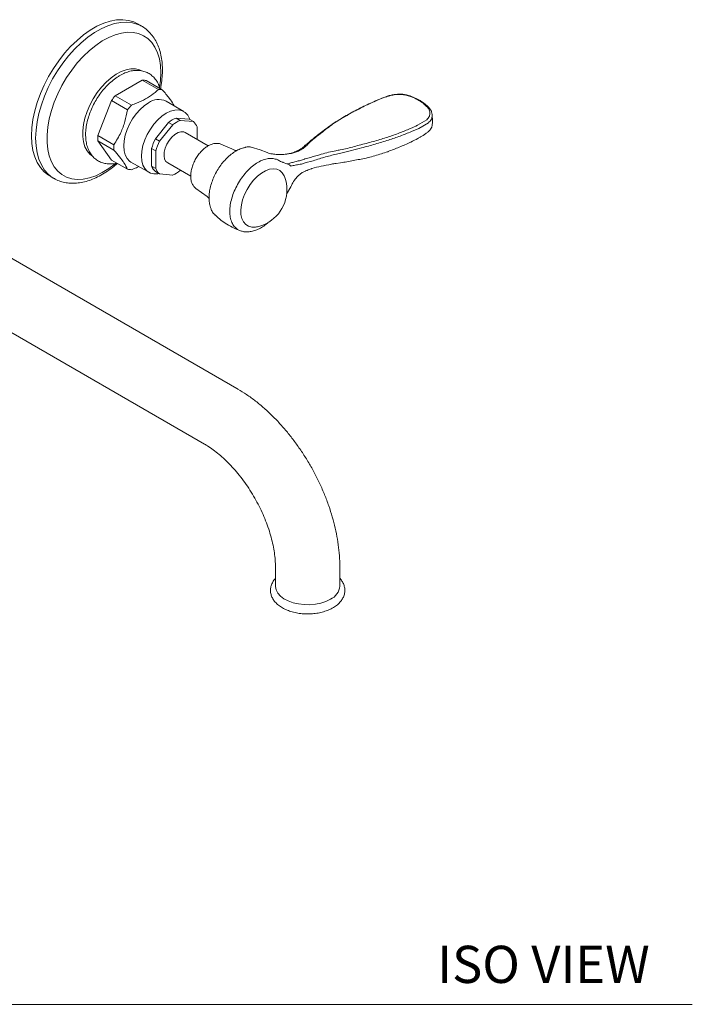
# Model space of a CAD drawing. Units: inches. Extents: x 7.4 to 43.9, y 6.9 to 36.1.
# Drawn here: x 34.8 to 43.9, y 22.7 to 35.9 of the extents above; entities that cross this region are included whole.
import ezdxf

# ---------------------------------------------------------------- set-up
doc = ezdxf.new("R2010")
doc.units = ezdxf.units.IN
doc.header["$LTSCALE"] = 2
doc.header["$MEASUREMENT"] = 0
doc.layers.get('0').update_dxf_attribs({"lineweight": 0})
doc.layers.add('A-TEXT', color=251, linetype='Continuous', lineweight=9)
doc.layers.add('WATERWORKS FITTINGS', color=7, linetype='Continuous', lineweight=9)
doc.styles.add('GOTHAM BOOK', font='GOTHMBOK.TTF', dxfattribs={"height": 0.5})

# ---------------------------------------------------------------- blocks, each defined once
blk = doc.blocks.new('EALS67 ISO')
at = {"layer": 'WATERWORKS FITTINGS', "ltscale": 5}
for p, q in [((3.979, 2.149), (3.924, 2.18)), ((3.972, 2.152), (3.979, 2.149)), ((3.988, 1.423), (3.624, 1.213)), ((3.988, 1.423), (4.205, 1.299)), ((4.257, 1.294), (4.041, 1.419)), ((3.841, 1.088), (3.624, 1.213)), ((7.534, 1.223), (7.519, 1.226)), ((3.572, 1.148), (3.39, 0.679)), ((3.572, 1.148), (3.788, 1.023)), ((4.546, 1.003), (4.307, 1.141)), ((7.823, 1.058), (7.812, 1.069)), ((7.844, 1.051), (7.832, 1.064)), ((6.855, 1.014), (6.855, 1.014)), ((4.163, 0.635), (4.34, 0.855)), ((4.396, 0.823), (4.219, 0.603)), ((4.34, 0.855), (4.396, 0.823)), ((4.498, 0.881), (4.442, 0.913)), ((4.442, 0.913), (4.619, 0.898)), ((4.674, 0.866), (4.498, 0.881)), ((4.619, 0.898), (4.674, 0.866)), ((6.547, 0.831), (6.547, 0.831)), ((7.691, 0.816), (7.813, 0.892)), ((7.836, 0.851), (7.706, 0.774)), ((3.606, 0.554), (3.39, 0.679)), ((4.875, 0.54), (4.565, 0.719)), ((4.725, 0.627), (4.725, 0.793)), ((7.706, 0.774), (7.607, 0.731)), ((3.39, 0.609), (3.606, 0.484)), ((3.39, 0.609), (3.572, 0.35)), ((4.219, 0.603), (4.163, 0.635)), ((5.222, 0.485), (5.046, 0.563)), ((6.928, 0.556), (6.928, 0.556)), ((4.113, 0.504), (4.168, 0.472)), ((4.113, 0.268), (4.113, 0.504)), ((4.168, 0.472), (4.168, 0.236)), ((5.574, 0.485), (5.45, 0.524)), ((5.668, 0.449), (5.574, 0.485)), ((6.659, 0.442), (6.599, 0.43)), ((3.788, 0.225), (3.572, 0.35)), ((3.835, 0.322), (4.054, 0.198)), ((4.168, 0.236), (4.113, 0.268)), ((4.329, 0.31), (4.639, 0.131)), ((5.791, 0.359), (5.809, 0.351)), ((5.882, 0.317), (5.879, 0.319)), ((5.932, 0.298), (5.882, 0.317)), ((5.936, 0.297), (5.932, 0.298)), ((6.117, 0.342), (6.117, 0.342)), ((6.191, 0.315), (6.131, 0.296)), ((6.267, 0.334), (6.191, 0.315)), ((6.594, 0.304), (6.653, 0.313)), ((6.653, 0.313), (6.679, 0.317)), ((2.743, 0.135), (2.798, 0.103)), ((4.163, 0.196), (4.219, 0.164)), ((4.219, 0.164), (4.396, 0.148)), ((4.498, 0.207), (4.501, 0.211)), ((4.708, -0.031), (4.86, -0.142)), ((5.929, -0.109), (5.984, -0.009)), ((5.259, -2.72), (1.24, -0.4)), ((5.308, -0.601), (5.269, -0.582)), ((5.523, -0.549), (5.538, -0.546)), ((0.807, -1.15), (4.826, -3.47)), ((5.779, -5.12), (5.779, -5.377)), ((6.645, -5.377), (6.645, -5.12))]:
    blk.add_line(p, q, dxfattribs=at)
at = {"layer": 'WATERWORKS FITTINGS', "ltscale": 5, "flags": 128}
for points in [[(2.743, 0.135), (2.727, 0.144), (2.668, 0.19), (2.617, 0.247), (2.575, 0.315), (2.542, 0.393), (2.517, 0.479), (2.503, 0.574), (2.498, 0.675), (2.503, 0.782), (2.517, 0.894), (2.542, 1.009), (2.575, 1.125), (2.617, 1.242), (2.668, 1.357), (2.727, 1.471), (2.792, 1.58), (2.864, 1.685), (2.942, 1.784), (3.024, 1.875), (3.11, 1.958), (3.198, 2.031), (3.288, 2.094), (3.378, 2.147), (3.468, 2.187), (3.557, 2.216), (3.642, 2.232), (3.724, 2.235), (3.802, 2.226), (3.874, 2.205), (3.924, 2.18)], [(2.796, 0.104), (2.782, 0.112), (2.723, 0.158), (2.673, 0.215), (2.63, 0.283), (2.597, 0.361), (2.573, 0.448), (2.558, 0.542), (2.553, 0.644), (2.558, 0.751), (2.573, 0.862), (2.597, 0.977), (2.63, 1.093), (2.673, 1.21), (2.723, 1.326), (2.782, 1.439), (2.848, 1.549), (2.92, 1.653), (2.997, 1.752), (3.079, 1.843), (3.165, 1.926), (3.253, 1.999), (3.343, 2.063), (3.433, 2.115), (3.523, 2.155), (3.612, 2.184), (3.697, 2.2), (3.779, 2.204), (3.857, 2.195), (3.929, 2.173), (3.972, 2.152)], [(3.629, 0.304), (3.623, 0.299), (3.536, 0.235), (3.449, 0.181), (3.362, 0.139), (3.276, 0.11), (3.193, 0.093), (3.113, 0.089), (3.038, 0.098), (2.969, 0.12), (2.906, 0.154), (2.851, 0.2), (2.804, 0.258), (2.765, 0.326), (2.736, 0.405), (2.716, 0.491), (2.706, 0.586), (2.706, 0.687), (2.716, 0.793), (2.736, 0.903), (2.765, 1.015), (2.804, 1.128), (2.851, 1.24), (2.906, 1.35), (2.969, 1.457), (3.038, 1.559), (3.113, 1.654), (3.193, 1.742), (3.276, 1.821), (3.362, 1.891), (3.449, 1.95), (3.536, 1.997), (3.623, 2.033), (3.707, 2.056), (3.789, 2.067), (3.866, 2.064), (3.938, 2.049), (4.005, 2.021), (4.064, 1.981), (4.115, 1.928), (4.158, 1.865), (4.192, 1.792), (4.217, 1.709), (4.232, 1.618), (4.237, 1.52), (4.237, 1.52)], [(3.32, 0.4), (3.283, 0.43), (3.245, 0.474), (3.216, 0.529), (3.197, 0.593), (3.187, 0.665), (3.187, 0.744), (3.197, 0.827), (3.216, 0.914), (3.245, 1.002), (3.283, 1.089), (3.328, 1.174), (3.381, 1.255), (3.439, 1.329), (3.502, 1.396), (3.568, 1.454), (3.635, 1.502), (3.703, 1.539), (3.771, 1.563), (3.835, 1.575), (3.896, 1.574), (3.951, 1.56), (3.977, 1.549)], [(4.237, 1.52), (4.232, 1.417), (4.22, 1.327)], [(3.835, 0.322), (3.815, 0.336), (3.782, 0.372), (3.757, 0.418), (3.742, 0.475), (3.737, 0.539), (3.742, 0.609), (3.757, 0.682), (3.782, 0.758), (3.815, 0.832), (3.856, 0.903), (3.904, 0.969), (3.957, 1.028), (4.013, 1.078), (4.071, 1.117)], [(7.135, 1.146), (7.135, 1.146), (7.135, 1.146), (7.135, 1.146), (7.135, 1.146), (7.135, 1.146), (7.135, 1.146), (7.135, 1.146), (7.135, 1.146)], [(4.212, 0.168), (4.196, 0.165), (4.143, 0.163), (4.096, 0.174), (4.054, 0.198), (4.021, 0.234), (3.996, 0.28), (3.981, 0.337), (3.976, 0.401), (3.981, 0.47), (3.996, 0.544), (4.021, 0.619), (4.054, 0.694), (4.096, 0.765), (4.143, 0.831), (4.196, 0.89), (4.252, 0.94), (4.31, 0.979), (4.368, 1.007), (4.425, 1.022), (4.477, 1.024), (4.525, 1.013), (4.566, 0.989), (4.6, 0.953), (4.624, 0.907), (4.63, 0.891)], [(6.602, 0.867), (6.602, 0.867), (6.602, 0.867), (6.602, 0.867), (6.602, 0.867), (6.602, 0.867), (6.602, 0.867), (6.602, 0.867), (6.602, 0.867)], [(4.329, 0.31), (4.306, 0.33), (4.288, 0.363), (4.28, 0.406), (4.283, 0.456), (4.296, 0.51), (4.318, 0.563), (4.348, 0.614), (4.385, 0.659), (4.426, 0.694), (4.468, 0.718), (4.508, 0.73), (4.545, 0.727), (4.565, 0.719)], [(6.332, 0.667), (6.332, 0.667), (6.332, 0.667), (6.332, 0.667), (6.332, 0.667), (6.332, 0.667), (6.332, 0.667), (6.332, 0.667), (6.332, 0.667)], [(6.087, 0.47), (6.087, 0.47), (6.087, 0.47), (6.087, 0.47), (6.087, 0.47), (6.087, 0.47), (6.087, 0.47), (6.087, 0.47), (6.087, 0.47)], [(6.59, 0.475), (6.59, 0.475), (6.59, 0.475), (6.59, 0.475), (6.59, 0.475), (6.59, 0.475), (6.59, 0.475), (6.59, 0.475), (6.59, 0.475)], [(5.906, 0.114), (5.897, 0.139), (5.871, 0.179), (5.837, 0.209), (5.796, 0.227), (5.749, 0.232), (5.698, 0.225), (5.644, 0.205), (5.59, 0.173), (5.536, 0.131), (5.485, 0.08), (5.438, 0.02), (5.397, -0.045), (5.363, -0.114), (5.337, -0.184), (5.32, -0.254), (5.313, -0.321), (5.315, -0.382), (5.327, -0.437), (5.349, -0.482), (5.379, -0.517), (5.417, -0.541), (5.461, -0.553), (5.51, -0.552), (5.523, -0.549)], [(6.518, -5.554), (6.458, -5.583), (6.391, -5.605), (6.317, -5.62), (6.241, -5.627), (6.163, -5.626), (6.087, -5.617), (6.015, -5.6), (5.949, -5.576), (5.892, -5.546), (5.845, -5.51), (5.81, -5.47), (5.787, -5.427), (5.779, -5.383), (5.779, -5.377)]]:
    blk.add_lwpolyline(points, dxfattribs=at)
at = {"layer": 'WATERWORKS FITTINGS', "ltscale": 25}
for centre, radius, start, end in [((3.994, 1.185), 0.238, 78.5436, 91.2376), ((4.341, 0.583), 0.954, 138.6912, 143.7197), ((4.21, 1.06), 0.238, 78.5436, 91.2376), ((4.557, 0.459), 0.954, 138.6912, 143.7197), ((4.208, 0.932), 0.231, 64.7809, 126.5295), ((7.742, 1.128), 0.0000111, 270.9736, 291.785), ((4.586, 0.547), 0.394, 111.4199, 128.5747), ((4.641, 0.515), 0.394, 111.4199, 128.5747), ((4.565, 0.735), 0.171, 20.0689, 50.1324), ((3.945, 0.644), 0.556, 176.3975, 183.6025), ((4.161, 0.519), 0.556, 176.3975, 183.6025), ((4.763, 0.327), 0.674, 152.8087, 164.78), ((4.819, 0.295), 0.674, 152.8087, 164.78), ((4.273, 0.327), 0.171, 200.0689, 230.1324), ((3.835, 0.458), 0.238, 258.5433, 271.2376), ((4.328, 0.295), 0.171, 200.0689, 230.1324), ((4.252, 0.515), 0.394, 291.4199, 308.5747), ((5.421, -0.048), 0.512, 0, 18.4873), ((5.421, -0.048), 0.512, 281.5181, 0), ((6.429, -5.356), 0.217, 294.1848, 354.4951)]:
    blk.add_arc(centre, radius, start, end, dxfattribs=at)
at = {"layer": 'WATERWORKS FITTINGS', "ltscale": 5}
for points, knots in [([(4.258, 1.56), (4.258, 1.578), (4.257, 1.631), (4.248, 1.714), (4.228, 1.808), (4.198, 1.894), (4.159, 1.972), (4.111, 2.04), (4.054, 2.097), (4.006, 2.134), (3.977, 2.149), (3.97, 2.152)], [0, 0, 0, 0, 0.069919, 0.201573, 0.333273, 0.464193, 0.593463, 0.720262, 0.844211, 0.965633, 1, 1, 1, 1]), ([(3.684, 1.485), (3.672, 1.478), (3.637, 1.456), (3.58, 1.413), (3.516, 1.354), (3.457, 1.288), (3.402, 1.215), (3.353, 1.137), (3.311, 1.055), (3.277, 0.971), (3.25, 0.886), (3.233, 0.801), (3.224, 0.718), (3.226, 0.637), (3.237, 0.561), (3.26, 0.492), (3.293, 0.431), (3.335, 0.38), (3.385, 0.341), (3.44, 0.314), (3.499, 0.299), (3.561, 0.295), (3.61, 0.299), (3.637, 0.307), (3.643, 0.309)], [0, 0, 0, 0, 0.026658, 0.076079, 0.125369, 0.174505, 0.223499, 0.272413, 0.321331, 0.370323, 0.419472, 0.46887, 0.518595, 0.568675, 0.61898, 0.668968, 0.717875, 0.765038, 0.810397, 0.854536, 0.898267, 0.942346, 0.987558, 1, 1, 1, 1]), ([(4.223, 1.313), (4.218, 1.331), (4.206, 1.37), (4.174, 1.425), (4.131, 1.474), (4.081, 1.512), (4.025, 1.538), (3.966, 1.553), (3.903, 1.556), (3.838, 1.548), (3.771, 1.528), (3.72, 1.505), (3.691, 1.489), (3.684, 1.485)], [0, 0, 0, 0, 0.0787, 0.183918, 0.285301, 0.382855, 0.477931, 0.572256, 0.667502, 0.765307, 0.866413, 0.970458, 1, 1, 1, 1]), ([(4.232, 1.308), (4.234, 1.317), (4.244, 1.363), (4.253, 1.442), (4.258, 1.516), (4.258, 1.554), (4.258, 1.56)], [0, 0, 0, 0, 0.098936, 0.526947, 0.93321, 1, 1, 1, 1]), ([(4.205, 1.299), (4.175, 1.272), (4.117, 1.22), (4.005, 1.154), (3.91, 1.113), (3.853, 1.093), (3.841, 1.088)], [0, 0, 0, 0, 0.318505, 0.614432, 0.918305, 1, 1, 1, 1]), ([(4.417, 1.077), (4.413, 1.085), (4.398, 1.116), (4.348, 1.186), (4.289, 1.256), (4.257, 1.294)], [0, 0, 0, 0, 0.137452, 0.524725, 1, 1, 1, 1]), ([(7.265, 1.201), (7.255, 1.197), (7.209, 1.18), (7.165, 1.161), (7.128, 1.146)], [0, 0, 0, 0, 0.218215, 1, 1, 1, 1]), ([(7.273, 1.201), (7.226, 1.184), (7.18, 1.167), (7.135, 1.146), (7.135, 1.146)], [0, 0, 0, 0, 0.999986, 1, 1, 1, 1]), ([(7.526, 1.228), (7.519, 1.229), (7.494, 1.235), (7.447, 1.236), (7.389, 1.232), (7.333, 1.222), (7.291, 1.211), (7.271, 1.203), (7.265, 1.201)], [0, 0, 0, 0, 0.0914802, 0.3032164, 0.5149302, 0.7232277, 0.9290772, 1, 1, 1, 1]), ([(7.52, 1.225), (7.52, 1.225), (7.493, 1.228), (7.441, 1.235), (7.356, 1.225), (7.301, 1.211), (7.275, 1.202), (7.273, 1.201)], [0, 0, 0, 0, 0.00001, 0.323935, 0.648434, 0.961255, 1, 1, 1, 1]), ([(7.542, 1.224), (7.539, 1.225), (7.531, 1.227), (7.529, 1.227), (7.526, 1.228)], [0, 0, 0, 0, 0.09803, 1, 1, 1, 1]), ([(7.742, 1.128), (7.742, 1.128), (7.719, 1.142), (7.676, 1.171), (7.604, 1.203), (7.555, 1.217), (7.534, 1.223)], [0, 0, 0, 0, 0.000009, 0.364693, 0.736322, 1, 1, 1, 1]), ([(7.758, 1.126), (7.746, 1.133), (7.714, 1.156), (7.651, 1.188), (7.589, 1.213), (7.551, 1.222), (7.542, 1.224)], [0, 0, 0, 0, 0.175717, 0.533448, 0.894179, 1, 1, 1, 1]), ([(7.128, 1.146), (7.126, 1.145), (7.064, 1.117), (6.97, 1.075), (6.882, 1.029), (6.85, 1.012)], [0, 0, 0, 0, 0.021117, 0.642466, 1, 1, 1, 1]), ([(7.135, 1.146), (7.135, 1.146), (7.11, 1.136), (7.062, 1.114), (6.967, 1.071), (6.903, 1.035), (6.855, 1.014), (6.855, 1.014)], [0, 0, 0, 0, 0.000006, 0.253643, 0.507279, 0.999994, 1, 1, 1, 1]), ([(7.812, 1.069), (7.799, 1.082), (7.777, 1.102), (7.753, 1.121), (7.742, 1.128), (7.742, 1.128)], [0, 0, 0, 0, 0.609305, 0.99998, 1, 1, 1, 1]), ([(7.832, 1.064), (7.826, 1.07), (7.805, 1.093), (7.778, 1.112), (7.758, 1.126)], [0, 0, 0, 0, 0.2641376, 1, 1, 1, 1]), ([(3.788, 1.023), (3.778, 0.971), (3.757, 0.867), (3.698, 0.706), (3.639, 0.608), (3.606, 0.554)], [0, 0, 0, 0, 0.304896, 0.616988, 1, 1, 1, 1]), ([(6.85, 1.012), (6.832, 1.003), (6.754, 0.961), (6.669, 0.911), (6.604, 0.871), (6.595, 0.865)], [0, 0, 0, 0, 0.20027, 0.885997, 1, 1, 1, 1]), ([(6.855, 1.014), (6.855, 1.014), (6.831, 1.003), (6.79, 0.978), (6.704, 0.929), (6.638, 0.894), (6.602, 0.867), (6.602, 0.867)], [0, 0, 0, 0, 0.0000066, 0.2528987, 0.505788, 0.9999934, 1, 1, 1, 1]), ([(7.813, 0.892), (7.826, 0.906), (7.842, 0.923), (7.849, 0.943), (7.85, 0.947), (7.85, 0.947)], [0, 0, 0, 0, 0.805799, 0.999971, 1, 1, 1, 1]), ([(7.85, 0.947), (7.85, 0.947), (7.855, 0.964), (7.86, 0.999), (7.843, 1.036), (7.827, 1.054), (7.823, 1.058)], [0, 0, 0, 0, 0.000012, 0.448391, 0.896851, 1, 1, 1, 1]), ([(7.887, 0.963), (7.885, 0.975), (7.881, 1), (7.865, 1.03), (7.849, 1.046), (7.844, 1.051)], [0, 0, 0, 0, 0.36908, 0.776666, 1, 1, 1, 1]), ([(7.85, 0.947), (7.85, 0.947), (7.85, 0.947), (7.85, 0.947), (7.85, 0.947), (7.85, 0.947)], [0, 0, 0, 0, 0.378762, 0.881195, 1, 1, 1, 1]), ([(7.85, 0.947), (7.85, 0.947), (7.85, 0.947), (7.85, 0.947), (7.85, 0.947)], [0, 0, 0, 0, 0.044861, 1, 1, 1, 1]), ([(7.888, 0.956), (7.887, 0.944), (7.888, 0.931), (7.883, 0.918), (7.882, 0.914)], [0, 0, 0, 0, 0.676745, 1, 1, 1, 1]), ([(7.888, 0.829), (7.889, 0.856), (7.889, 0.9), (7.888, 0.943), (7.887, 0.963)], [0.0414464, 0.0414464, 0.0414464, 0.0414464, 0.6459987, 1, 1, 1, 1]), ([(6.547, 0.831), (6.528, 0.817), (6.49, 0.788), (6.417, 0.732), (6.367, 0.692), (6.332, 0.667), (6.332, 0.667)], [0, 0, 0, 0, 0.252115, 0.50434, 0.999993, 1, 1, 1, 1]), ([(6.539, 0.83), (6.527, 0.822), (6.499, 0.801), (6.473, 0.781), (6.457, 0.769)], [0, 0, 0, 0, 0.404928, 1, 1, 1, 1]), ([(6.595, 0.865), (6.59, 0.862), (6.572, 0.851), (6.554, 0.839), (6.539, 0.83)], [0, 0, 0, 0, 0.215464, 1, 1, 1, 1]), ([(6.602, 0.867), (6.602, 0.867), (6.597, 0.864), (6.588, 0.858), (6.57, 0.847), (6.557, 0.837), (6.547, 0.831), (6.547, 0.831)], [0, 0, 0, 0, 0.000021, 0.250473, 0.500927, 0.999971, 1, 1, 1, 1]), ([(7.592, 0.772), (7.592, 0.772), (7.626, 0.788), (7.659, 0.802), (7.691, 0.816)], [0, 0, 0, 0, 0.000018, 1, 1, 1, 1]), ([(7.882, 0.914), (7.873, 0.895), (7.862, 0.873), (7.84, 0.855), (7.836, 0.851)], [0, 0, 0, 0, 0.816174, 1, 1, 1, 1]), ([(7.88, 0.791), (7.88, 0.791), (7.887, 0.803), (7.89, 0.818), (7.888, 0.829), (7.888, 0.829)], [0, 0, 0, 0, 0.1540135, 0.9025171, 0.904689, 0.904689, 0.904689, 0.904689]), ([(6.32, 0.665), (6.312, 0.657), (6.267, 0.621), (6.221, 0.581), (6.182, 0.55), (6.18, 0.548)], [0, 0, 0, 0, 0.130787, 0.97272, 1, 1, 1, 1]), ([(6.332, 0.667), (6.332, 0.667), (6.31, 0.649), (6.265, 0.613), (6.223, 0.572), (6.203, 0.551)], [0, 0, 0, 0, 0.000008, 0.49909, 1, 1, 1, 1]), ([(6.457, 0.769), (6.43, 0.749), (6.383, 0.713), (6.34, 0.679), (6.32, 0.665)], [0, 0, 0, 0, 0.562393, 1, 1, 1, 1]), ([(7.288, 0.658), (7.288, 0.658), (7.315, 0.667), (7.368, 0.685), (7.471, 0.722), (7.545, 0.751), (7.592, 0.772), (7.592, 0.772)], [0, 0, 0, 0, 0.000007, 0.25452, 0.509022, 0.999994, 1, 1, 1, 1]), ([(7.607, 0.731), (7.557, 0.711), (7.458, 0.671), (7.352, 0.636), (7.299, 0.618)], [0, 0, 0, 0, 0.499014, 1, 1, 1, 1]), ([(7.699, 0.642), (7.71, 0.648), (7.746, 0.667), (7.79, 0.696), (7.819, 0.72), (7.829, 0.727)], [0, 0, 0, 0, 0.2249, 0.747249, 1, 1, 1, 1]), ([(7.829, 0.727), (7.83, 0.728), (7.845, 0.738), (7.864, 0.759), (7.875, 0.781), (7.88, 0.791)], [0, 0, 0, 0, 0.034828, 0.581271, 1, 1, 1, 1]), ([(5.046, 0.563), (5.046, 0.563), (5.034, 0.57), (5.004, 0.574), (4.96, 0.574), (4.914, 0.561), (4.866, 0.538), (4.819, 0.504), (4.775, 0.461), (4.734, 0.411), (4.699, 0.355), (4.671, 0.296), (4.651, 0.236), (4.639, 0.176), (4.637, 0.118), (4.644, 0.065), (4.662, 0.02), (4.685, -0.014), (4.703, -0.027), (4.708, -0.031)], [0, 0, 0, 0, 0.001757, 0.060847, 0.120233, 0.181727, 0.245485, 0.310447, 0.375531, 0.440429, 0.505197, 0.569984, 0.634926, 0.700193, 0.765957, 0.832263, 0.898434, 0.956085, 1, 1, 1, 1]), ([(6.18, 0.548), (6.174, 0.543), (6.152, 0.522), (6.116, 0.494), (6.082, 0.478), (6.069, 0.472)], [0, 0, 0, 0, 0.177464, 0.693156, 1, 1, 1, 1]), ([(6.203, 0.551), (6.186, 0.536), (6.152, 0.504), (6.109, 0.481), (6.087, 0.47), (6.087, 0.47)], [0, 0, 0, 0, 0.495431, 0.999987, 1, 1, 1, 1]), ([(6.651, 0.486), (6.682, 0.492), (6.746, 0.505), (6.838, 0.531), (6.899, 0.547), (6.928, 0.556), (6.928, 0.556)], [0, 0, 0, 0, 0.337084, 0.668249, 0.999992, 1, 1, 1, 1]), ([(6.928, 0.556), (6.928, 0.556), (6.961, 0.563), (7.023, 0.58), (7.145, 0.612), (7.232, 0.639), (7.288, 0.658), (7.288, 0.658)], [0, 0, 0, 0, 0.000005, 0.257715, 0.515412, 0.999994, 1, 1, 1, 1]), ([(7.299, 0.618), (7.24, 0.599), (7.123, 0.562), (6.999, 0.53), (6.937, 0.514)], [0, 0, 0, 0, 0.498816, 1, 1, 1, 1]), ([(7.295, 0.464), (7.345, 0.483), (7.448, 0.522), (7.548, 0.567), (7.597, 0.59), (7.599, 0.591)], [0, 0, 0, 0, 0.478804, 0.984078, 1, 1, 1, 1]), ([(7.599, 0.591), (7.631, 0.607), (7.665, 0.623), (7.697, 0.641), (7.699, 0.642)], [0, 0, 0, 0, 0.957745, 1, 1, 1, 1]), ([(3.606, 0.484), (3.632, 0.454), (3.685, 0.392), (3.75, 0.302), (3.775, 0.252), (3.788, 0.225)], [0, 0, 0, 0, 0.3048958, 0.6169882, 1, 1, 1, 1]), ([(4.885, -0.165), (4.886, -0.133), (4.888, -0.085), (4.904, -0.007), (4.929, 0.072), (4.963, 0.151), (5.005, 0.227), (5.054, 0.298), (5.109, 0.362), (5.168, 0.417), (5.229, 0.462), (5.29, 0.494), (5.334, 0.512), (5.357, 0.514), (5.37, 0.519)], [0, 0, 0, 0, 0.089447, 0.178897, 0.268457, 0.358023, 0.447472, 0.536927, 0.626357, 0.715791, 0.805174, 0.894557, 0.983936, 1, 1, 1, 1]), ([(5.256, 0.476), (5.254, 0.476), (5.244, 0.477), (5.232, 0.48), (5.223, 0.485), (5.222, 0.486)], [0.5171742, 0.5171742, 0.5171742, 0.5171742, 0.6056772, 0.9755331, 1, 1, 1, 1]), ([(5.45, 0.524), (5.447, 0.524), (5.426, 0.528), (5.399, 0.527), (5.375, 0.52), (5.37, 0.519)], [0, 0, 0, 0, 0.131801, 0.805557, 1, 1, 1, 1]), ([(5.738, 0.432), (5.736, 0.432), (5.711, 0.434), (5.689, 0.442), (5.668, 0.449)], [0, 0, 0, 0, 0.078594, 1, 1, 1, 1]), ([(5.983, 0.436), (5.942, 0.429), (5.861, 0.417), (5.778, 0.427), (5.738, 0.432)], [0, 0, 0, 0, 0.512667, 1, 1, 1, 1]), ([(5.973, 0.438), (5.958, 0.435), (5.919, 0.426), (5.849, 0.422), (5.789, 0.424), (5.758, 0.429), (5.754, 0.43)], [0, 0, 0, 0, 0.1908859, 0.5274311, 0.8816527, 0.9264853, 0.9264853, 0.9264853, 0.9264853]), ([(6.069, 0.472), (6.051, 0.462), (6.02, 0.449), (5.985, 0.441), (5.973, 0.438)], [0, 0, 0, 0, 0.6354798, 1, 1, 1, 1]), ([(5.984, 0.436), (5.984, 0.436), (5.984, 0.436), (5.983, 0.436), (5.983, 0.436)], [0, 0, 0, 0, 0.500469, 1, 1, 1, 1]), ([(6.087, 0.47), (6.087, 0.47), (6.079, 0.466), (6.06, 0.458), (6.027, 0.446), (6, 0.44), (5.984, 0.436), (5.984, 0.436)], [0, 0, 0, 0, 0.000017, 0.271455, 0.542887, 0.999982, 1, 1, 1, 1]), ([(6.251, 0.385), (6.251, 0.385), (6.297, 0.399), (6.378, 0.423), (6.491, 0.455), (6.559, 0.466), (6.59, 0.475), (6.59, 0.475)], [0, 0, 0, 0, 0.000007, 0.434598, 0.717022, 0.999993, 1, 1, 1, 1]), ([(6.599, 0.43), (6.543, 0.415), (6.429, 0.387), (6.321, 0.352), (6.267, 0.334)], [0, 0, 0, 0, 0.498369, 1, 1, 1, 1]), ([(6.59, 0.475), (6.59, 0.475), (6.61, 0.479), (6.63, 0.482), (6.651, 0.486)], [0, 0, 0, 0, 0.000042, 1, 1, 1, 1]), ([(6.937, 0.514), (6.892, 0.501), (6.8, 0.475), (6.706, 0.453), (6.659, 0.442)], [0, 0, 0, 0, 0.499372, 1, 1, 1, 1]), ([(6.931, 0.363), (6.931, 0.363), (6.961, 0.366), (7.023, 0.381), (7.145, 0.414), (7.232, 0.443), (7.288, 0.461), (7.295, 0.464)], [0, 0, 0, 0, 0.000005, 0.257715, 0.515412, 0.999994, 1, 1, 1, 1]), ([(2.797, 0.105), (2.809, 0.098), (2.843, 0.077), (2.905, 0.056), (2.981, 0.04), (3.062, 0.035), (3.145, 0.042), (3.232, 0.061), (3.32, 0.091), (3.41, 0.133), (3.499, 0.185), (3.58, 0.242), (3.63, 0.285), (3.652, 0.304)], [0, 0, 0, 0, 0.050561, 0.142914, 0.23541, 0.328996, 0.42431, 0.521555, 0.620499, 0.720637, 0.821418, 0.922391, 1, 1, 1, 1]), ([(5.385, 0.186), (5.408, 0.209), (5.452, 0.256), (5.5, 0.29), (5.525, 0.307)], [0, 0, 0, 0, 0.499999, 1, 1, 1, 1]), ([(5.525, 0.307), (5.548, 0.321), (5.596, 0.349), (5.642, 0.361), (5.665, 0.367)], [0, 0, 0, 0, 0.5000005, 1, 1, 1, 1]), ([(5.791, 0.359), (5.772, 0.364), (5.733, 0.376), (5.688, 0.37), (5.665, 0.367)], [0, 0, 0, 0, 0.499999, 1, 1, 1, 1]), ([(5.879, 0.319), (5.873, 0.321), (5.849, 0.331), (5.826, 0.342), (5.809, 0.351)], [0, 0, 0, 0, 0.253246, 1, 1, 1, 1]), ([(5.936, 0.297), (5.941, 0.298), (5.959, 0.302), (5.994, 0.314), (6.049, 0.33), (6.094, 0.339), (6.117, 0.342), (6.117, 0.342)], [0, 0, 0, 0, 0.123312, 0.437416, 0.75057, 0.999994, 1, 1, 1, 1]), ([(5.974, 0.279), (5.968, 0.283), (5.957, 0.291), (5.943, 0.295), (5.936, 0.297)], [0, 0, 0, 0, 0.490841, 1, 1, 1, 1]), ([(5.982, 0.268), (5.981, 0.271), (5.979, 0.275), (5.975, 0.278), (5.974, 0.28)], [0, 0, 0, 0, 0.533674, 1, 1, 1, 1]), ([(6.131, 0.296), (6.107, 0.292), (6.056, 0.283), (6.011, 0.273), (5.989, 0.27), (5.982, 0.268)], [0, 0, 0, 0, 0.396027, 0.808001, 1, 1, 1, 1]), ([(6.117, 0.342), (6.117, 0.342), (6.134, 0.35), (6.151, 0.356), (6.169, 0.362), (6.169, 0.362)], [0, 0, 0, 0, 0.000036, 0.999964, 1, 1, 1, 1]), ([(6.169, 0.362), (6.169, 0.362), (6.172, 0.363), (6.175, 0.364), (6.178, 0.365)], [0, 0, 0, 0, 0.000221, 1, 1, 1, 1]), ([(6.178, 0.365), (6.19, 0.368), (6.214, 0.374), (6.239, 0.381), (6.251, 0.385)], [0, 0, 0, 0, 0.499192, 1, 1, 1, 1]), ([(6.251, 0.385), (6.251, 0.385), (6.251, 0.385), (6.251, 0.385), (6.251, 0.385)], [0, 0, 0, 0, 0.74818, 1, 1, 1, 1]), ([(6.261, 0.232), (6.264, 0.233), (6.306, 0.247), (6.395, 0.268), (6.504, 0.289), (6.573, 0.301), (6.594, 0.304)], [0, 0, 0, 0, 0.024801, 0.40291, 0.815193, 1, 1, 1, 1]), ([(6.679, 0.317), (6.691, 0.319), (6.763, 0.331), (6.847, 0.346), (6.918, 0.36), (6.931, 0.363)], [0, 0, 0, 0, 0.140392, 0.837861, 1, 1, 1, 1]), ([(3.841, 0.22), (3.853, 0.225), (3.888, 0.237), (3.92, 0.251), (3.941, 0.261)], [0, 0, 0, 0, 0.346148, 1, 1, 1, 1]), ([(5.269, 0.021), (5.286, 0.051), (5.321, 0.11), (5.364, 0.161), (5.385, 0.186)], [0, 0, 0, 0, 0.5, 1, 1, 1, 1]), ([(5.984, -0.009), (5.99, 0.003), (6.007, 0.04), (6.043, 0.091), (6.085, 0.14), (6.116, 0.165), (6.127, 0.175)], [0, 0, 0, 0, 0.172418, 0.504623, 0.802891, 1, 1, 1, 1]), ([(6.127, 0.175), (6.144, 0.184), (6.164, 0.194), (6.185, 0.203), (6.187, 0.204)], [0, 0, 0, 0, 0.9041151, 1, 1, 1, 1]), ([(6.187, 0.204), (6.192, 0.206), (6.217, 0.217), (6.242, 0.226), (6.261, 0.233)], [0, 0, 0, 0, 0.216528, 1, 1, 1, 1]), ([(5.192, -0.161), (5.202, -0.13), (5.222, -0.068), (5.253, -0.009), (5.269, 0.021)], [0, 0, 0, 0, 0.5000004, 1, 1, 1, 1]), ([(4.86, -0.142), (4.866, -0.148), (4.877, -0.156), (4.883, -0.164), (4.885, -0.166)], [0, 0, 0, 0, 0.3255063, 0.4907961, 0.4907961, 0.4907961, 0.4907961]), ([(4.885, -0.165), (4.886, -0.185), (4.887, -0.226), (4.898, -0.26), (4.904, -0.287)], [0, 0, 0, 0, 0.495579, 1, 1, 1, 1]), ([(5.165, -0.34), (5.166, -0.312), (5.168, -0.254), (5.184, -0.192), (5.192, -0.161)], [0, 0, 0, 0, 0.5000001, 1, 1, 1, 1]), ([(4.904, -0.287), (4.909, -0.3), (4.921, -0.332), (4.942, -0.366), (4.961, -0.382), (4.966, -0.387)], [0, 0, 0, 0, 0.34902, 0.81956, 1, 1, 1, 1]), ([(4.964, -0.387), (4.984, -0.406), (5.028, -0.446), (5.105, -0.502), (5.198, -0.557), (5.268, -0.586), (5.308, -0.601)], [0, 0, 0, 0, 0.204051, 0.438914, 0.704375, 1, 1, 1, 1]), ([(5.165, -0.34), (5.166, -0.368), (5.168, -0.422), (5.184, -0.466), (5.192, -0.488)], [0, 0, 0, 0, 0.5, 1, 1, 1, 1]), ([(5.269, -0.582), (5.253, -0.57), (5.222, -0.546), (5.202, -0.507), (5.192, -0.488)], [0, 0, 0, 0, 0.5, 1, 1, 1, 1]), ([(5.308, -0.601), (5.324, -0.606), (5.357, -0.616), (5.411, -0.617), (5.469, -0.609), (5.53, -0.589), (5.591, -0.558), (5.642, -0.524), (5.671, -0.497), (5.682, -0.487)], [0, 0, 0, 0, 0.12803, 0.274372, 0.425066, 0.581852, 0.744103, 0.909484, 1, 1, 1, 1]), ([(6.645, -5.12), (6.644, -5.094), (6.644, -5.02), (6.634, -4.895), (6.614, -4.747), (6.584, -4.598), (6.545, -4.447), (6.497, -4.298), (6.441, -4.149), (6.377, -4.003), (6.305, -3.859), (6.227, -3.718), (6.141, -3.582), (6.049, -3.45), (5.952, -3.324), (5.849, -3.204), (5.741, -3.091), (5.628, -2.986), (5.512, -2.889), (5.393, -2.803), (5.308, -2.749), (5.264, -2.723), (5.259, -2.72)], [0, 0, 0, 0, 0.029671, 0.083759, 0.137763, 0.191669, 0.245427, 0.299025, 0.352478, 0.405815, 0.459073, 0.512296, 0.565529, 0.618807, 0.672173, 0.725676, 0.77936, 0.833267, 0.887429, 0.941858, 0.993378, 1, 1, 1, 1]), ([(4.826, -3.47), (4.839, -3.478), (4.877, -3.5), (4.941, -3.544), (5.02, -3.605), (5.099, -3.676), (5.178, -3.755), (5.255, -3.841), (5.33, -3.935), (5.402, -4.034), (5.469, -4.139), (5.531, -4.247), (5.587, -4.358), (5.636, -4.47), (5.679, -4.582), (5.714, -4.693), (5.741, -4.801), (5.761, -4.905), (5.774, -5.003), (5.778, -5.074), (5.779, -5.111), (5.779, -5.12)], [0, 0, 0, 0, 0.028546, 0.0831199, 0.1380962, 0.1935458, 0.2494428, 0.3057339, 0.3623507, 0.4192163, 0.4762503, 0.5333709, 0.590493, 0.6475094, 0.7043378, 0.7608976, 0.8171114, 0.8729086, 0.9282317, 0.9830469, 1, 1, 1, 1]), ([(5.779, -5.274), (5.774, -5.278), (5.756, -5.296), (5.735, -5.333), (5.715, -5.383), (5.71, -5.437), (5.717, -5.489), (5.736, -5.537), (5.766, -5.583), (5.807, -5.625), (5.858, -5.662), (5.918, -5.694), (5.986, -5.72), (6.06, -5.738), (6.137, -5.749), (6.216, -5.753), (6.295, -5.748), (6.372, -5.736), (6.445, -5.717), (6.513, -5.691), (6.574, -5.657), (6.626, -5.617), (6.666, -5.572), (6.694, -5.523), (6.71, -5.472), (6.713, -5.419), (6.703, -5.367), (6.681, -5.319), (6.661, -5.288), (6.646, -5.274), (6.645, -5.272)], [0, 0, 0, 0, 0.011777, 0.04738, 0.085566, 0.122178, 0.157729, 0.193051, 0.229014, 0.266254, 0.304788, 0.344138, 0.383731, 0.423238, 0.462619, 0.501922, 0.541225, 0.5806, 0.620129, 0.659904, 0.699993, 0.740369, 0.780605, 0.815885, 0.853689, 0.889992, 0.925442, 0.960826, 0.997035, 1, 1, 1, 1])]:
    blk.add_open_spline(points, degree=3, knots=knots, dxfattribs=at)

msp = doc.modelspace()

# ---------------------------------------------------------------- linework, layer by layer
at = {"layer": 'A-TEXT'}
msp.add_line((27.876, 22.654), (43.883, 22.654), dxfattribs=at)

# ---------------------------------------------------------------- block references
msp.add_blockref('EALS67 ISO', (32.498, 33.652))

# ---------------------------------------------------------------- texts
at = {"layer": 'A-TEXT', "insert": (40.452, 23.441), "char_height": 0.5, "width": 7.24786, "attachment_point": 1, "style": 'GOTHAM BOOK'}
msp.add_mtext('\\A1;ISO VIEW', dxfattribs=at)

doc.saveas('drawing.dxf')
